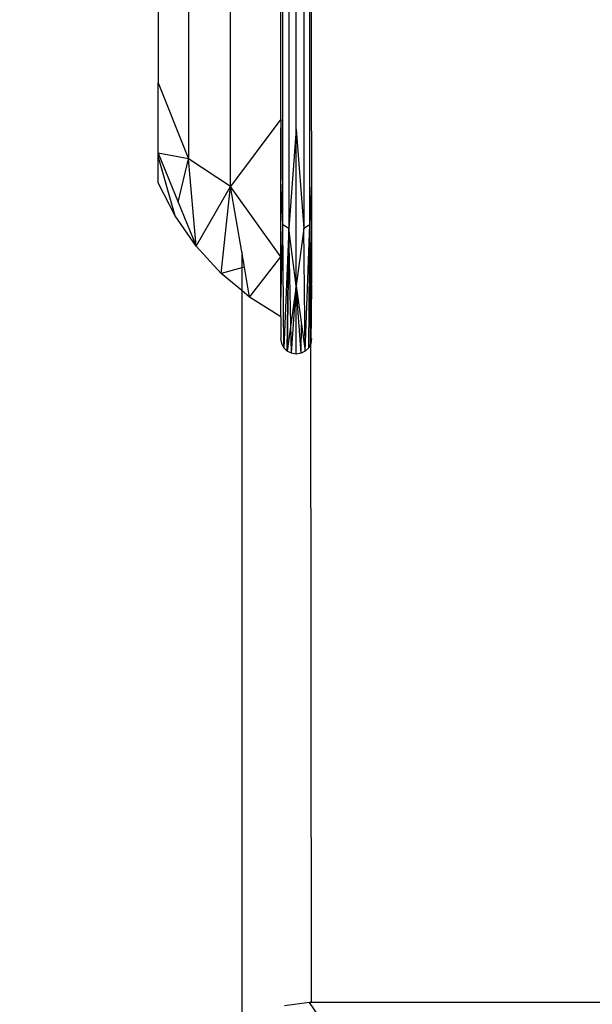
# Model space of a CAD drawing. Units: millimetres. Extents: x 35882 to 44074, y -7225 to 2252.
# Drawn here: x 39644 to 39661, y -5654 to -5626 of the extents above; entities that cross this region are included whole.
import ezdxf

# ---------------------------------------------------------------- set-up
doc = ezdxf.new("R2010")
doc.units = ezdxf.units.MM
doc.layers.add('Strefa bezpieczna', color=8, linetype='Continuous')
doc.dimstyles.get("Standard").update_dxf_attribs({"dimtxt": 180, "dimasz": 200, "dimexe": 0.18, "dimexo": 0.0625, "dimgap": 200, "dimtad": 0, "dimtih": 1, "dimtoh": 1, "dimlfac": 0.001, "dimzin": 0, "dimdsep": 46, "dimtxsty": 'Standard', "dimcen": 0.09, "dimse1": 1, "dimse2": 1, "dimadec": 0, "dimazin": 0, "dimtfac": 1, "dimtdec": 4, "dimtofl": 0, "dimtmove": 0, "dimatfit": 3, "dimfxl": 1, "dimtolj": 1, "dimtzin": 0, "dimarcsym": 0})

# ---------------------------------------------------------------- blocks, each defined once
blk = doc.blocks.new('*D104')
at = {"layer": 'Defpoints', "color": 0}
for p in [(39483.016, 908.713), (36120.903, -7224.999), (41991.808, -7224.999)]:
    blk.add_point(p, dxfattribs=at)
at = {"layer": 'Strefa bezpieczna', "color": 0, "lineweight": -2}
for p, q in [((36120.903, 708.713), (36120.903, -2874.323)), ((36120.903, -7024.999), (36120.903, -3454.323))]:
    blk.add_line(p, q, dxfattribs=at)
at = {"layer": 'Strefa bezpieczna', "color": 0}
for points in [[(36154.237, 708.713), (36087.57, 708.713), (36120.903, 908.713)], [(36087.57, -7024.999), (36154.237, -7024.999), (36120.903, -7224.999)]]:
    blk.add_solid(points, dxfattribs=at)
at = {"layer": 'Strefa bezpieczna', "color": 0, "insert": (36120.903, -3164.323), "char_height": 180, "attachment_point": 5}
blk.add_mtext('\\A1;8.13', dxfattribs=at)
blk = doc.blocks.new('*D105')
at = {"layer": 'Defpoints', "color": 0}
for p in [(39866.308, -1067.245), (36997.548, -5725.999), (39685.808, -5725.999)]:
    blk.add_point(p, dxfattribs=at)
at = {"layer": 'Strefa bezpieczna', "color": 0, "lineweight": -2}
for p, q in [((36997.548, -1267.245), (36997.548, -2874.323)), ((36997.548, -5525.999), (36997.548, -3454.323))]:
    blk.add_line(p, q, dxfattribs=at)
at = {"layer": 'Strefa bezpieczna', "color": 0}
for points in [[(37030.881, -1267.245), (36964.214, -1267.245), (36997.548, -1067.245)], [(36964.214, -5525.999), (37030.881, -5525.999), (36997.548, -5725.999)]]:
    blk.add_solid(points, dxfattribs=at)
at = {"layer": 'Strefa bezpieczna', "color": 0, "insert": (36997.548, -3164.323), "char_height": 180, "attachment_point": 5}
blk.add_mtext('\\A1;4.66', dxfattribs=at)

msp = doc.modelspace()

# ---------------------------------------------------------------- linework, layer by layer
for p, q in [((39651.984, -5631.736), (39651.984, -5621.326)), ((39652.153, -5621.225), (39652.153, -5631.837)), ((39652.583, -5621.225), (39652.583, -5631.837)), ((39652.752, -5631.736), (39652.752, -5621.326)), ((39650.485, -5630.633), (39650.485, -5622.43)), ((39649.283, -5623.217), (39649.283, -5629.846)), ((39652.368, -5628.997), (39652.368, -5624.065)), ((39652.808, -5629.039), (39652.808, -5624.036)), ((39651.928, -5628.711), (39651.928, -5624.352)), ((39648.408, -5625.392), (39648.408, -5627.671)), ((39648.408, -5627.671), (39649.283, -5629.846)), ((39648.408, -5629.68), (39648.408, -5627.671)), ((39651.928, -5628.711), (39650.485, -5630.633)), ((39651.928, -5628.711), (39651.928, -5630.457)), ((39651.928, -5632.873), (39651.928, -5628.953)), ((39651.928, -5632.873), (39651.928, -5628.953)), ((39652.368, -5628.997), (39652.153, -5631.837)), ((39652.368, -5633.475), (39652.368, -5628.997)), ((39652.368, -5628.997), (39652.583, -5631.837)), ((39652.808, -5629.039), (39652.805, -5629.201)), ((39652.805, -5629.201), (39652.808, -5629.36)), ((39652.808, -5629.36), (39652.808, -5630.531)), ((39649.283, -5629.846), (39648.408, -5629.68)), ((39648.408, -5629.767), (39648.408, -5629.68)), ((39648.408, -5629.68), (39648.987, -5631.088)), ((39648.408, -5630.531), (39648.408, -5629.767)), ((39648.895, -5631.473), (39648.408, -5629.767)), ((39648.987, -5631.088), (39649.283, -5629.846)), ((39649.502, -5632.342), (39649.283, -5629.846)), ((39650.485, -5630.633), (39649.283, -5629.846)), ((39651.984, -5631.736), (39651.928, -5630.457)), ((39651.928, -5632.654), (39651.928, -5630.457)), ((39648.895, -5631.473), (39648.408, -5630.531)), ((39649.502, -5632.342), (39650.485, -5630.633)), ((39650.219, -5633.124), (39650.485, -5630.633)), ((39651.928, -5632.654), (39650.485, -5630.633)), ((39650.808, -5632.505), (39650.485, -5630.633)), ((39652.808, -5630.531), (39652.752, -5631.736)), ((39652.808, -5630.531), (39652.808, -5633.415)), ((39648.987, -5631.088), (39649.502, -5632.342)), ((39649.502, -5632.342), (39648.895, -5631.473)), ((39651.928, -5633.996), (39651.984, -5631.736)), ((39652.153, -5631.837), (39651.984, -5631.736)), ((39652.012, -5635.25), (39651.984, -5631.736)), ((39652.153, -5631.837), (39652.012, -5635.25)), ((39652.153, -5631.837), (39652.11, -5635.347)), ((39652.11, -5635.347), (39652.153, -5631.837)), ((39652.11, -5635.347), (39652.153, -5631.837)), ((39652.368, -5633.475), (39652.153, -5631.837)), ((39652.214, -5634.591), (39652.153, -5631.837)), ((39652.583, -5631.837), (39652.368, -5633.475)), ((39652.752, -5631.736), (39652.583, -5631.837)), ((39652.627, -5635.347), (39652.583, -5631.837)), ((39652.627, -5635.347), (39652.752, -5631.736)), ((39652.752, -5631.736), (39652.724, -5635.25)), ((39652.724, -5635.25), (39652.752, -5631.736)), ((39652.752, -5631.736), (39652.724, -5635.25)), ((39652.724, -5635.25), (39652.752, -5631.736)), ((39652.787, -5635.127), (39652.752, -5631.736)), ((39652.808, -5633.415), (39652.752, -5631.736)), ((39650.219, -5633.124), (39649.502, -5632.342)), ((39650.883, -5632.941), (39650.808, -5632.505)), ((39650.808, -5632.505), (39650.808, -5632.962)), ((39651.032, -5633.803), (39651.928, -5632.654)), ((39651.928, -5633.996), (39651.928, -5632.654)), ((39650.808, -5632.962), (39650.219, -5633.124)), ((39650.883, -5632.941), (39650.808, -5632.962)), ((39650.808, -5632.962), (39650.808, -5633.616)), ((39651.032, -5633.803), (39650.883, -5632.941)), ((39650.808, -5633.616), (39650.219, -5633.124)), ((39652.368, -5633.475), (39652.214, -5634.591)), ((39652.232, -5635.41), (39652.368, -5633.475)), ((39652.232, -5635.41), (39652.368, -5633.475)), ((39652.232, -5635.41), (39652.368, -5633.475)), ((39652.504, -5635.41), (39652.368, -5633.475)), ((39652.368, -5633.475), (39652.522, -5634.591)), ((39652.368, -5635.431), (39652.368, -5633.475)), ((39652.368, -5635.431), (39652.368, -5633.475)), ((39652.504, -5635.41), (39652.368, -5633.475)), ((39652.368, -5635.431), (39652.368, -5633.475)), ((39652.368, -5635.431), (39652.368, -5633.475)), ((39652.504, -5635.41), (39652.368, -5633.475)), ((39652.808, -5633.442), (39652.787, -5635.127)), ((39652.808, -5633.442), (39652.808, -5633.415)), ((39651.032, -5633.803), (39650.808, -5633.616)), ((39650.808, -5633.616), (39650.808, -5654.774)), ((39651.928, -5634.37), (39651.032, -5633.803)), ((39651.928, -5634.37), (39651.928, -5633.996)), ((39651.928, -5634.37), (39651.928, -5634.991)), ((39652.214, -5634.591), (39652.11, -5635.347)), ((39652.232, -5635.41), (39652.214, -5634.591)), ((39652.504, -5635.41), (39652.522, -5634.591)), ((39652.522, -5634.591), (39652.627, -5635.347)), ((39651.95, -5635.127), (39651.928, -5634.991)), ((39651.95, -5635.127), (39651.928, -5634.991)), ((39651.95, -5635.127), (39651.928, -5634.991)), ((39652.012, -5635.25), (39651.95, -5635.127)), ((39652.012, -5635.25), (39651.95, -5635.127)), ((39652.11, -5635.347), (39652.012, -5635.25)), ((39652.11, -5635.347), (39652.012, -5635.25)), ((39652.724, -5635.25), (39652.627, -5635.347)), ((39652.724, -5635.25), (39652.627, -5635.347)), ((39652.787, -5635.127), (39652.724, -5635.25)), ((39652.787, -5635.127), (39652.724, -5635.25)), ((39652.808, -5634.991), (39652.787, -5635.127)), ((39652.808, -5634.991), (39652.787, -5635.127)), ((39652.808, -5653.999), (39652.787, -5635.127)), ((39652.232, -5635.41), (39652.11, -5635.347)), ((39652.232, -5635.41), (39652.11, -5635.347)), ((39652.368, -5635.431), (39652.232, -5635.41)), ((39652.368, -5635.431), (39652.232, -5635.41)), ((39652.504, -5635.41), (39652.368, -5635.431)), ((39652.504, -5635.41), (39652.368, -5635.431)), ((39652.627, -5635.347), (39652.504, -5635.41)), ((39652.627, -5635.347), (39652.504, -5635.41)), ((39652.743, -5653.999), (39652.03, -5654.093)), ((39659.8, -5663.991), (39652.743, -5653.999)), ((39652.808, -5653.999), (39652.743, -5653.999)), ((39664.808, -5653.999), (39652.808, -5653.999))]:
    msp.add_line(p, q)

# ---------------------------------------------------------------- dimensions: what is measured, and where the dimension line sits
at = {"layer": 'Strefa bezpieczna'}
for base, p1, p2, picture, middle in [((36120.903, -7224.999), (39483.016, 908.713), (41991.808, -7224.999), '*D104', (36120.903, -3164.323)), ((36997.548, -5725.999), (39866.308, -1067.245), (39685.808, -5725.999), '*D105', (36997.548, -3164.323))]:
    dim = msp.add_linear_dim(base=base, p1=p1, p2=p2, angle=90, dimstyle='Standard', dxfattribs=at)
    dim.commit()
    dim.dimension.update_dxf_attribs({"geometry": picture, "text_midpoint": middle, "dimtype": 160})

doc.saveas('drawing.dxf')
